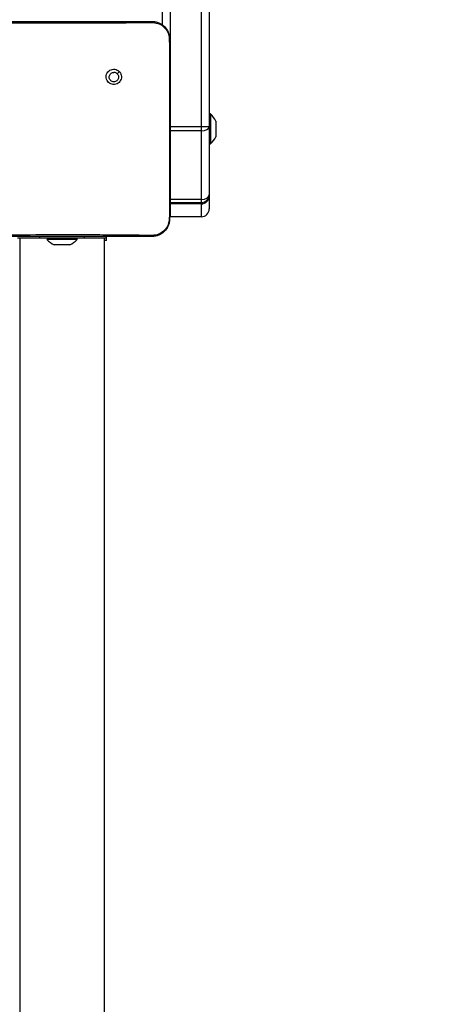
# Model space of a CAD drawing. Units: inches. Extents: x 438 to 1893, y -1742 to -925.
# Drawn here: x 1492 to 1511, y -1429 to -1385 of the extents above; entities that cross this region are included whole.
import ezdxf

# ---------------------------------------------------------------- set-up
doc = ezdxf.new("R2010")
doc.units = ezdxf.units.IN
doc.header["$MEASUREMENT"] = 0
doc.layers.add('VP-DIM', color=7, linetype='Continuous')
doc.layers.add('VP-EQ', color=7, linetype='Continuous', true_color=0x8a3492)
doc.styles.get("Standard").update_dxf_attribs({"font": 'arial.ttf'})
doc.dimstyles.get("Standard").update_dxf_attribs({"dimtxt": 14, "dimasz": 20, "dimexe": 20, "dimexo": 50, "dimgap": 20, "dimtad": 0, "dimdec": 0, "dimzin": 0, "dimdsep": 46, "dimtxsty": 'Standard', "dimcen": -0.09, "dimadec": 0, "dimazin": 0, "dimtfac": 1, "dimtdec": 4, "dimtofl": 0, "dimtmove": 0, "dimatfit": 3, "dimfxl": 70, "dimfxlon": 1, "dimtolj": 1, "dimtzin": 0, "dimarcsym": 0})

# ---------------------------------------------------------------- blocks, each defined once
blk = doc.blocks.new('*D43')
at = {"layer": 'Defpoints', "color": 0}
for p in [(1066.382, -945.05), (1066.382, -1426.775), (1688.557, -1426.775)]:
    blk.add_point(p, dxfattribs=at)
at = {"layer": 'VP-DIM', "color": 0, "lineweight": -2}
for p, q in [((1066.382, -1015.05), (1066.382, -925.05)), ((1688.557, -1015.05), (1688.557, -925.05)), ((1086.382, -945.05), (1342.055, -945.05)), ((1668.557, -945.05), (1412.883, -945.05))]:
    blk.add_line(p, q, dxfattribs=at)
at = {"layer": 'VP-DIM', "color": 0}
for points in [[(1086.382, -941.716), (1086.382, -948.383), (1066.382, -945.05)], [(1668.557, -948.383), (1668.557, -941.716), (1688.557, -945.05)]]:
    blk.add_solid(points, dxfattribs=at)
at = {"layer": 'VP-DIM', "color": 0, "insert": (1377.469, -945.05), "char_height": 14, "attachment_point": 5}
blk.add_mtext('\\A1;622', dxfattribs=at)
blk = doc.blocks.new('*D44')
at = {"layer": 'Defpoints', "color": 0}
for p in [(1502.532, -1018.821), (1502.532, -1374.985), (1262.932, -1481.615)]:
    blk.add_point(p, dxfattribs=at)
at = {"layer": 'VP-DIM', "color": 0, "lineweight": -2}
for p, q in [((1262.932, -1088.821), (1262.932, -998.821)), ((1502.532, -1088.821), (1502.532, -998.821)), ((1282.932, -1018.821), (1347.192, -1018.821)), ((1482.532, -1018.821), (1418.272, -1018.821))]:
    blk.add_line(p, q, dxfattribs=at)
at = {"layer": 'VP-DIM', "color": 0}
for points in [[(1282.932, -1015.487), (1282.932, -1022.154), (1262.932, -1018.821)], [(1482.532, -1022.154), (1482.532, -1015.487), (1502.532, -1018.821)]]:
    blk.add_solid(points, dxfattribs=at)
at = {"layer": 'VP-DIM', "color": 0, "insert": (1382.732, -1018.821), "char_height": 14, "attachment_point": 5}
blk.add_mtext('\\A1;240', dxfattribs=at)
blk = doc.blocks.new('*D45')
at = {"layer": 'Defpoints', "color": 0}
for p in [(1419.732, -1310.95), (1419.732, -1543.475), (1775.227, -1543.475)]:
    blk.add_point(p, dxfattribs=at)
at = {"layer": 'VP-DIM', "color": 0, "lineweight": -2}
for p, q in [((1705.227, -1310.95), (1795.227, -1310.95)), ((1775.227, -1330.95), (1775.227, -1391.644)), ((1775.227, -1523.475), (1775.227, -1462.78)), ((1705.227, -1543.475), (1795.227, -1543.475))]:
    blk.add_line(p, q, dxfattribs=at)
at = {"layer": 'VP-DIM', "color": 0}
for points in [[(1778.561, -1330.95), (1771.894, -1330.95), (1775.227, -1310.95)], [(1771.894, -1523.475), (1778.561, -1523.475), (1775.227, -1543.475)]]:
    blk.add_solid(points, dxfattribs=at)
at = {"layer": 'VP-DIM', "color": 0, "insert": (1775.227, -1427.212), "char_height": 14, "attachment_point": 5, "rotation": 90}
blk.add_mtext('\\A1;233', dxfattribs=at)
blk = doc.blocks.new('*D46')
at = {"layer": 'Defpoints', "color": 0}
for p in [(1382.732, -1110.984), (1382.732, -1742.275), (1873.082, -1742.275)]:
    blk.add_point(p, dxfattribs=at)
at = {"layer": 'VP-DIM', "color": 0, "lineweight": -2}
for p, q in [((1803.082, -1110.984), (1893.082, -1110.984)), ((1873.082, -1130.984), (1873.082, -1392.49)), ((1873.082, -1722.275), (1873.082, -1460.77)), ((1803.082, -1742.275), (1893.082, -1742.275))]:
    blk.add_line(p, q, dxfattribs=at)
at = {"layer": 'VP-DIM', "color": 0}
for points in [[(1876.415, -1130.984), (1869.748, -1130.984), (1873.082, -1110.984)], [(1869.748, -1722.275), (1876.415, -1722.275), (1873.082, -1742.275)]]:
    blk.add_solid(points, dxfattribs=at)
at = {"layer": 'VP-DIM', "color": 0, "insert": (1873.082, -1426.63), "char_height": 14, "attachment_point": 5, "rotation": 90}
blk.add_mtext('\\A1;631', dxfattribs=at)
blk = doc.blocks.new('wd1462')
at = {"color": 7, "linetype": 'Continuous', "lineweight": 25}
for p, q in [((-551.048, -5.266), (-551.048, -5.326)), ((-551.048, -5.266), (-549.698, -5.266)), ((-550.723, -5.026), (-550.676, -5.026)), ((-550.676, -5.026), (-550.373, -5.026)), ((-550.373, -5.026), (-550.07, -5.026)), ((-550.07, -5.026), (-550.023, -5.026)), ((-549.698, -5.326), (-549.698, -5.266)), ((-550.47, -5.676), (-581.494, -5.676)), ((-581.453, -5.326), (-550.468, -5.326)), ((-550.291, -5.676), (-550.47, -5.676)), ((-550.47, -5.676), (-550.47, -7.076)), ((-550.468, -5.326), (-547.422, -5.326)), ((-550.291, -5.676), (-550.291, -7.076)), ((-547.208, -5.676), (-550.291, -5.676)), ((-547.422, -5.326), (-547.359, -5.326)), ((-547.359, -5.326), (-546.787, -5.326)), ((-547.208, -5.676), (-547.208, -7.076)), ((-547.072, -7.076), (-547.072, -5.676)), ((-547.009, -5.676), (-547.009, -7.076)), ((-546.436, -5.676), (-546.436, -7.076)), ((-555.025, -7.426), (-584.255, -7.426)), ((-581.494, -7.076), (-550.47, -7.076)), ((-554.398, -7.101), (-552.688, -7.101)), ((-552.688, -7.101), (-548.057, -7.101)), ((-550.47, -7.076), (-550.291, -7.076)), ((-550.291, -7.076), (-547.208, -7.076)), ((-548.057, -7.101), (-546.348, -7.101)), ((-546.348, -7.101), (-546.344, -7.115)), ((-552.944, -9.355), (-552.846, -9.452)), ((-545.473, -9.926), (-545.548, -9.926)), ((-545.473, -9.926), (-545.473, -10.926)), ((-545.373, -9.935), (-545.473, -9.935)), ((-482.073, -10.026), (-545.473, -10.026)), ((-545.373, -9.935), (-545.373, -10.026)), ((-545.473, -10.926), (-545.473, -12.926)), ((-545.413, -11.251), (-545.473, -11.251)), ((-545.413, -11.251), (-545.413, -11.926)), ((-545.173, -11.576), (-545.173, -11.751)), ((-545.173, -11.751), (-545.173, -12.101)), ((-545.413, -11.926), (-545.413, -12.601)), ((-545.173, -12.101), (-545.173, -12.276)), ((-545.473, -12.601), (-545.413, -12.601)), ((-545.473, -12.926), (-545.473, -13.926)), ((-545.473, -13.826), (-482.073, -13.826))]:
    blk.add_line(p, q, dxfattribs=at)
at = {"color": 8, "linetype": 'Continuous', "lineweight": 25}
for p, q in [((-547.072, -5.676), (-547.208, -5.676)), ((-547.009, -5.676), (-547.072, -5.676)), ((-546.436, -5.676), (-547.009, -5.676)), ((-547.208, -7.076), (-547.072, -7.076)), ((-547.072, -7.076), (-547.009, -7.076)), ((-547.009, -7.076), (-546.436, -7.076)), ((-545.473, -10.926), (-545.548, -10.926)), ((-545.473, -12.926), (-545.548, -12.926))]:
    blk.add_line(p, q, dxfattribs=at)
at = {"color": 7, "linetype": 'Continuous', "lineweight": 25}
for centre, start, end in [((-550.002, -6.342), 118.7049, 134.184), ((-550.743, -6.342), 45.816, 61.2951), ((-546.488, -12.296), 28.7049, 44.184), ((-546.488, -11.556), 315.816, 331.2951)]:
    blk.add_arc(centre, 1.5, start, end, dxfattribs=at)
for centre, major_axis, ratio, start_param, end_param in [((-550.468, -5.676), (0, 0.35), 0.006061, 0, 1.570796), ((-550.468, -5.676), (0, 0.35), 0.507874, 4.712389, 6.283185), ((-547.422, -5.676), (0, 0.35), 0.613619, 4.712389, 6.283185), ((-547.422, -5.676), (0.351, 0), 0.998314, 0, 1.570796), ((-547.359, -5.676), (0.35, 0), 0.999752, 0, 1.570796), ((-546.787, -5.676), (0.35, 0), 0.999, 0, 1.570796), ((-546.787, -7.076), (0.35, 0), 0.999, 6.168606, 6.283185)]:
    blk.add_ellipse(centre, major_axis=major_axis, ratio=ratio, start_param=start_param, end_param=end_param, dxfattribs=at)
at = {"color": 8, "linetype": 'Continuous', "lineweight": 25}
for ratio, start_param, end_param in [(0.006061, 1.570796, 1.642286), (0.507874, 4.6409, 4.712389)]:
    blk.add_ellipse((-550.468, -7.076), major_axis=(0, 0.35), ratio=ratio, start_param=start_param, end_param=end_param, dxfattribs=at)
at = {"color": 7, "linetype": 'Continuous', "lineweight": 25}
for points, knots in [([(-555.198, -7.901), (-555.194, -7.846), (-555.188, -7.739), (-555.123, -7.539), (-554.978, -7.321), (-554.76, -7.176), (-554.56, -7.111), (-554.452, -7.104), (-554.398, -7.101)], [0, 0, 0, 0, 0.130357, 0.257319, 0.49999, 0.742411, 0.869443, 1, 1, 1, 1]), ([(-555.149, -7.894), (-555.141, -7.806), (-555.126, -7.629), (-554.993, -7.394), (-554.798, -7.22), (-554.588, -7.131), (-554.453, -7.119), (-554.402, -7.115)], [0, 0, 0, 0, 0.221091, 0.442156, 0.659556, 0.871881, 1, 1, 1, 1]), ([(-554.402, -7.115), (-554.273, -7.113), (-553.701, -7.102), (-553.13, -7.101), (-552.688, -7.101)], [0, 0, 0, 0, 0.225833, 1, 1, 1, 1]), ([(-554.398, -7.101), (-554.399, -7.104), (-554.4, -7.106), (-554.402, -7.115), (-554.402, -7.115)], [0, 0, 0, 0, 0.9998864, 1, 1, 1, 1]), ([(-548.057, -7.101), (-547.932, -7.101), (-547.361, -7.101), (-546.789, -7.109), (-546.344, -7.115)], [0, 0, 0, 0, 0.219449, 1, 1, 1, 1]), ([(-546.348, -7.101), (-546.293, -7.104), (-546.185, -7.111), (-545.985, -7.176), (-545.768, -7.321), (-545.622, -7.539), (-545.557, -7.739), (-545.551, -7.846), (-545.548, -7.901)], [0, 0, 0, 0, 0.130546, 0.257575, 0.500017, 0.742666, 0.869631, 1, 1, 1, 1]), ([(-546.344, -7.115), (-546.259, -7.125), (-546.089, -7.146), (-545.864, -7.28), (-545.695, -7.477), (-545.607, -7.694), (-545.599, -7.836), (-545.596, -7.894)], [0, 0, 0, 0, 0.212485, 0.426003, 0.641139, 0.855533, 1, 1, 1, 1]), ([(-555.198, -7.901), (-555.195, -7.9), (-555.19, -7.897), (-555.162, -7.895), (-555.149, -7.894)], [0, 0, 0, 0, 0.530889, 1, 1, 1, 1]), ([(-555.198, -15.951), (-555.198, -15.057), (-555.198, -13.269), (-555.198, -10.583), (-555.198, -8.795), (-555.198, -7.901)], [0, 0, 0, 0, 0.333296, 0.666701, 1, 1, 1, 1]), ([(-555.153, -15.958), (-555.152, -15.829), (-555.145, -15.185), (-555.134, -14.123), (-555.127, -12.991), (-555.124, -11.979), (-555.125, -10.868), (-555.133, -9.44), (-555.144, -8.409), (-555.149, -7.894)], [0, 0, 0, 0, 0.047956, 0.239795, 0.395228, 0.468886, 0.616207, 0.808039, 1, 1, 1, 1]), ([(-545.596, -7.894), (-545.598, -8.023), (-545.604, -8.666), (-545.614, -9.668), (-545.619, -10.705), (-545.622, -11.88), (-545.618, -13.568), (-545.601, -15.089), (-545.592, -15.958)], [0, 0, 0, 0, 0.047957, 0.2398, 0.372754, 0.433534, 0.676687, 1, 1, 1, 1]), ([(-545.548, -7.901), (-545.55, -7.9), (-545.555, -7.897), (-545.583, -7.895), (-545.596, -7.894)], [0, 0, 0, 0, 0.530311, 1, 1, 1, 1]), ([(-545.548, -7.901), (-545.548, -8.795), (-545.548, -10.583), (-545.548, -13.269), (-545.548, -15.057), (-545.548, -15.951)], [0, 0, 0, 0, 0.333296, 0.666701, 1, 1, 1, 1]), ([(-552.944, -9.355), (-552.97, -9.384), (-553.021, -9.443), (-553.055, -9.556), (-553.052, -9.673), (-553.009, -9.782), (-552.933, -9.871), (-552.832, -9.931), (-552.717, -9.953), (-552.6, -9.936), (-552.495, -9.881), (-552.415, -9.795), (-552.368, -9.688), (-552.359, -9.57), (-552.389, -9.458), (-552.456, -9.361), (-552.55, -9.291), (-552.663, -9.257), (-552.78, -9.262), (-552.877, -9.299), (-552.925, -9.339), (-552.944, -9.355)], [0, 0, 0, 0, 0.053848, 0.107713, 0.161081, 0.214496, 0.268183, 0.321752, 0.375477, 0.429067, 0.483893, 0.536605, 0.591377, 0.643945, 0.698403, 0.751104, 0.805504, 0.858559, 0.912841, 0.966343, 1, 1, 1, 1]), ([(-552.846, -9.452), (-552.828, -9.437), (-552.791, -9.407), (-552.721, -9.388), (-552.65, -9.392), (-552.583, -9.42), (-552.53, -9.468), (-552.495, -9.531), (-552.484, -9.602), (-552.496, -9.673), (-552.531, -9.736), (-552.585, -9.783), (-552.652, -9.81), (-552.723, -9.813), (-552.792, -9.793), (-552.85, -9.751), (-552.891, -9.692), (-552.906, -9.639), (-552.907, -9.608), (-552.908, -9.601)], [0, 0, 0, 0, 0.061297, 0.122592, 0.183902, 0.245271, 0.306659, 0.368103, 0.429516, 0.49092, 0.552225, 0.613533, 0.67478, 0.7361, 0.797424, 0.85884, 0.920276, 0.981707, 1, 1, 1, 1]), ([(-552.846, -9.452), (-552.861, -9.471), (-552.891, -9.507), (-552.906, -9.562), (-552.907, -9.593), (-552.908, -9.601)], [0, 0, 0, 0, 0.428914, 0.857827, 1, 1, 1, 1])]:
    blk.add_open_spline(points, degree=3, knots=knots, dxfattribs=at)
blk = doc.blocks.new('wd1462 2d')
at = {"rotation": 270}
blk.add_blockref('wd1462', (1505.658, -1940.147), dxfattribs=at)

msp = doc.modelspace()

# ---------------------------------------------------------------- block references
at = {"layer": 'VP-EQ', "color": 0}
msp.add_blockref('wd1462 2d', (0, 0), dxfattribs=at)

# ---------------------------------------------------------------- dimensions: what is measured, and where the dimension line sits
at = {"layer": 'VP-DIM', "color": 0}
for base, p1, p2, picture, middle in [((1066.382, -945.05), (1688.557, -1426.775), (1066.382, -1426.775), '*D43', (1377.469, -945.05)), ((1502.532, -1018.821), (1262.932, -1481.615), (1502.532, -1374.985), '*D44', (1382.732, -1018.821))]:
    dim = msp.add_linear_dim(base=base, p1=p1, p2=p2, dimstyle='Standard', dxfattribs=at)
    dim.commit()
    dim.dimension.update_dxf_attribs({"geometry": picture, "text_midpoint": middle})
for base, p1, p2, picture, middle in [((1873.082, -1742.275), (1382.732, -1110.984), (1382.732, -1742.275), '*D46', (1873.082, -1426.63)), ((1775.227, -1543.475), (1419.732, -1310.95), (1419.732, -1543.475), '*D45', (1775.227, -1427.212))]:
    dim = msp.add_linear_dim(base=base, p1=p1, p2=p2, angle=90, dimstyle='Standard', dxfattribs=at)
    dim.commit()
    dim.dimension.update_dxf_attribs({"geometry": picture, "text_midpoint": middle})

doc.saveas('drawing.dxf')
